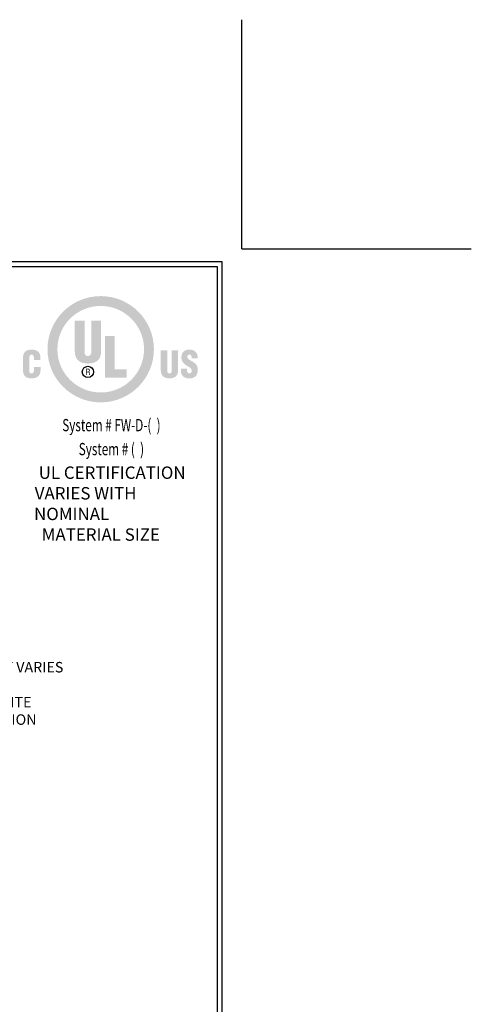
# Model space of a CAD drawing. Extents: x 265 to 2303, y 568 to 3799.
# Drawn here: x 294 to 304, y 1400 to 1421 of the extents above; entities that cross this region are included whole.
import ezdxf
from ezdxf.enums import TextEntityAlignment as Align

# ---------------------------------------------------------------- set-up
doc = ezdxf.new("R2010")
doc.units = 0
doc.header["$LTSCALE"] = 5
doc.header["$MEASUREMENT"] = 0
doc.layers.get('DEFPOINTS').update_dxf_attribs({"linetype": 'CONTINUOUS'})
doc.layers.add('DIMS', color=2, linetype='CONTINUOUS')
doc.layers.add('TBLOCK-T5', color=111, linetype='CONTINUOUS', lineweight=30)
doc.styles.add('ROMANC', font='ROMANC.shx', dxfattribs={"width": 0.7, "height": 3.2})
doc.styles.add('ROMANS', font='romans', dxfattribs={"width": 0.9})
doc.dimstyles.get("Standard").update_dxf_attribs({"dimtxt": 0.18, "dimasz": 0.18, "dimexe": 0.18, "dimexo": 0.0625, "dimgap": 0.09, "dimtad": 0, "dimtih": 1, "dimtoh": 1, "dimdec": 4, "dimzin": 0, "dimdsep": 46, "dimtxsty": 'Standard', "dimcen": 0.09, "dimadec": 0, "dimazin": 0, "dimtfac": 1, "dimtdec": 4, "dimtofl": 0, "dimtmove": 0, "dimatfit": 3, "dimfxl": 1, "dimtolj": 1, "dimtzin": 0, "dimarcsym": 0})

# ---------------------------------------------------------------- blocks, each defined once
blk = doc.blocks.new('*D17')
at = {"layer": 'DEFPOINTS', "color": 0, "transparency": 16777216}
for p in [(285.182, 1408.079), (287.415, 1405.454), (293.665, 1405.454)]:
    blk.add_point(p, dxfattribs=at)
at = {"layer": 'DIMS', "color": 0, "lineweight": -2, "transparency": 16777216}
for p, q in [((285.402, 1408.079), (293.885, 1408.079)), ((293.665, 1407.859), (293.665, 1407.282)), ((293.665, 1405.674), (293.665, 1406.255)), ((287.635, 1405.454), (293.885, 1405.454))]:
    blk.add_line(p, q, dxfattribs=at)
at = {"layer": 'DIMS', "color": 0, "transparency": 16777216}
for points in [[(293.628, 1407.859), (293.701, 1407.859), (293.665, 1408.079)], [(293.628, 1405.674), (293.701, 1405.674), (293.665, 1405.454)]]:
    blk.add_solid(points, dxfattribs=at)
at = {"layer": 'DIMS', "color": 0, "transparency": 16777216, "insert": (293.665, 1406.768), "char_height": 0.22, "attachment_point": 5, "style": 'ROMANS'}
blk.add_mtext('\\A1;LEG HEIGHT VARIES TO\\P SUIT SITE CONDITION', dxfattribs=at)

msp = doc.modelspace()

# ---------------------------------------------------------------- hatches: boundary and pattern name
at = {"layer": 'DIMS', "lineweight": 25}
h = msp.add_hatch(color=256, dxfattribs=at)
edge = h.paths.add_edge_path(flags=16)
edge.add_spline(control_points=[(295.82752, 1413.08864), (296.32946, 1413.08864), (296.73639, 1413.49556), (296.73639, 1413.9975), (296.73639, 1414.49944), (296.32946, 1414.90636), (295.82752, 1414.90636), (295.32559, 1414.90636), (294.91867, 1414.49944), (294.91867, 1413.9975), (294.91867, 1413.49556), (295.32559, 1413.08864), (295.82752, 1413.08864)], knot_values=[0, 0, 0, 0, 1, 1, 1, 2, 2, 2, 3, 3, 3, 4, 4, 4, 4], degree=3, periodic=0)
edge = h.paths.add_edge_path()
edge.add_spline(control_points=[(295.82752, 1412.88134), (295.21116, 1412.88134), (294.71146, 1413.38104), (294.71146, 1413.99741), (294.71146, 1414.61379), (295.21116, 1415.11348), (295.82752, 1415.11348), (296.44391, 1415.11348), (296.9436, 1414.61379), (296.9436, 1413.99741), (296.9436, 1413.38104), (296.44391, 1412.88134), (295.82752, 1412.88134)], knot_values=[0, 0, 0, 0, 1, 1, 1, 2, 2, 2, 3, 3, 3, 4, 4, 4, 4], degree=3, periodic=0)
h = msp.add_hatch(color=256, dxfattribs=at)
edge = h.paths.add_edge_path()
edge.add_spline(control_points=[(295.28305, 1414.59597), (295.28305, 1414.59597), (295.48887, 1414.59597), (295.48887, 1414.59597), (295.48887, 1414.59597), (295.48887, 1413.93288), (295.48887, 1413.93288), (295.48887, 1413.8907), (295.50178, 1413.85438), (295.56042, 1413.85438), (295.61436, 1413.85438), (295.63078, 1413.90124), (295.63078, 1413.93873), (295.63078, 1413.93873), (295.63078, 1414.59597), (295.63078, 1414.59597), (295.63078, 1414.59597), (295.8366, 1414.59597), (295.8366, 1414.59597), (295.8366, 1414.59597), (295.8366, 1413.95982), (295.8366, 1413.95982), (295.8366, 1413.811), (295.76994, 1413.69609), (295.55925, 1413.69609), (295.38479, 1413.69609), (295.28305, 1413.77934), (295.28305, 1413.95982), (295.28305, 1413.95982), (295.28305, 1414.59597), (295.28305, 1414.59597)], knot_values=[0, 0, 0, 0, 1, 1, 1, 2, 2, 2, 3, 3, 3, 4, 4, 4, 5, 5, 5, 6, 6, 6, 7, 7, 7, 8, 8, 8, 9, 9, 9, 10, 10, 10, 10], degree=3, periodic=0)
msp.add_hatch(color=256, dxfattribs=at).paths.add_polyline_path([(295.91764, 1413.39873), (295.91764, 1414.27815), (296.12346, 1414.27815), (296.12346, 1413.57491), (296.37545, 1413.57491), (296.37545, 1413.39873)])
h = msp.add_hatch(color=256, dxfattribs=at)
edge = h.paths.add_edge_path()
edge.add_spline(control_points=[(294.4267, 1413.77362), (294.4267, 1413.77362), (294.4267, 1413.81044), (294.4267, 1413.81044), (294.4267, 1413.85954), (294.40908, 1413.88486), (294.38404, 1413.88486), (294.34179, 1413.88564), (294.3318, 1413.86261), (294.3318, 1413.82502), (294.3318, 1413.82502), (294.33102, 1413.5404), (294.33102, 1413.5404), (294.33102, 1413.50817), (294.34409, 1413.48899), (294.37944, 1413.48899), (294.42553, 1413.48899), (294.42937, 1413.53656), (294.42937, 1413.57185), (294.42937, 1413.57185), (294.42937, 1413.62402), (294.42937, 1413.62402), (294.42937, 1413.62402), (294.56437, 1413.62402), (294.56437, 1413.62402), (294.56437, 1413.62402), (294.56437, 1413.55344), (294.56437, 1413.55344), (294.56437, 1413.45433), (294.50759, 1413.38499), (294.3693, 1413.38499), (294.24512, 1413.38499), (294.1968, 1413.45125), (294.1968, 1413.56878), (294.1968, 1413.56878), (294.1968, 1413.80507), (294.1968, 1413.80507), (294.1968, 1413.93032), (294.25433, 1413.98887), (294.37772, 1413.98887), (294.49266, 1413.98887), (294.56169, 1413.93956), (294.56169, 1413.82195), (294.56169, 1413.82195), (294.56169, 1413.77362), (294.56169, 1413.77362), (294.56169, 1413.77362), (294.4267, 1413.77362), (294.4267, 1413.77362)], knot_values=[0, 0, 0, 0, 1, 1, 1, 2, 2, 2, 3, 3, 3, 4, 4, 4, 5, 5, 5, 6, 6, 6, 7, 7, 7, 8, 8, 8, 9, 9, 9, 10, 10, 10, 11, 11, 11, 12, 12, 12, 13, 13, 13, 14, 14, 14, 15, 15, 15, 16, 16, 16, 16], degree=3, periodic=0)
h = msp.add_hatch(color=256, dxfattribs=at)
edge = h.paths.add_edge_path()
edge.add_spline(control_points=[(297.08827, 1413.97573), (297.08827, 1413.97573), (297.22314, 1413.97573), (297.22314, 1413.97573), (297.22314, 1413.97573), (297.22314, 1413.54082), (297.22314, 1413.54082), (297.22314, 1413.51316), (297.23165, 1413.48934), (297.2703, 1413.48934), (297.30586, 1413.48934), (297.31669, 1413.52007), (297.31669, 1413.54466), (297.31669, 1413.54466), (297.31669, 1413.97573), (297.31669, 1413.97573), (297.31669, 1413.97573), (297.45158, 1413.97573), (297.45158, 1413.97573), (297.45158, 1413.97573), (297.45158, 1413.55849), (297.45158, 1413.55849), (297.45158, 1413.461), (297.4079, 1413.38596), (297.26953, 1413.38596), (297.15494, 1413.38596), (297.08827, 1413.44032), (297.08827, 1413.55849), (297.08827, 1413.55849), (297.08827, 1413.97573), (297.08827, 1413.97573)], knot_values=[0, 0, 0, 0, 1, 1, 1, 2, 2, 2, 3, 3, 3, 4, 4, 4, 5, 5, 5, 6, 6, 6, 7, 7, 7, 8, 8, 8, 9, 9, 9, 10, 10, 10, 10], degree=3, periodic=0)
h = msp.add_hatch(color=256, dxfattribs=at)
edge = h.paths.add_edge_path()
edge.add_spline(control_points=[(297.63791, 1413.59223), (297.63791, 1413.59223), (297.63791, 1413.55146), (297.63791, 1413.55146), (297.63791, 1413.51838), (297.64872, 1413.48914), (297.69204, 1413.48914), (297.72366, 1413.48914), (297.73753, 1413.5176), (297.73753, 1413.54684), (297.73753, 1413.59531), (297.69744, 1413.61378), (297.66197, 1413.63532), (297.62031, 1413.65916), (297.58478, 1413.68147), (297.55931, 1413.71071), (297.53461, 1413.73995), (297.51994, 1413.77534), (297.51994, 1413.82611), (297.51994, 1413.93474), (297.58557, 1413.99031), (297.6905, 1413.99031), (297.80844, 1413.99031), (297.86856, 1413.91159), (297.86241, 1413.80303), (297.86241, 1413.80303), (297.73753, 1413.80303), (297.73753, 1413.80303), (297.736, 1413.83688), (297.73753, 1413.88304), (297.69282, 1413.88612), (297.66505, 1413.88844), (297.64886, 1413.87303), (297.64578, 1413.84765), (297.64192, 1413.81303), (297.65967, 1413.79533), (297.68665, 1413.77687), (297.73753, 1413.74456), (297.78148, 1413.72456), (297.81308, 1413.69533), (297.84466, 1413.66609), (297.86317, 1413.62762), (297.86317, 1413.55761), (297.86317, 1413.44669), (297.8015, 1413.38495), (297.68888, 1413.38495), (297.56455, 1413.38495), (297.51207, 1413.45441), (297.51207, 1413.53068), (297.51207, 1413.53068), (297.51207, 1413.59223), (297.51207, 1413.59223), (297.51207, 1413.59223), (297.63791, 1413.59223), (297.63791, 1413.59223)], knot_values=[0, 0, 0, 0, 1, 1, 1, 2, 2, 2, 3, 3, 3, 4, 4, 4, 5, 5, 5, 6, 6, 6, 7, 7, 7, 8, 8, 8, 9, 9, 9, 10, 10, 10, 11, 11, 11, 12, 12, 12, 13, 13, 13, 14, 14, 14, 15, 15, 15, 16, 16, 16, 17, 17, 17, 18, 18, 18, 18], degree=3, periodic=0)
h = msp.add_hatch(color=256, dxfattribs=at)
edge = h.paths.add_edge_path(flags=16)
edge.add_spline(control_points=[(295.53404, 1413.51328), (295.53404, 1413.51328), (295.56051, 1413.51328), (295.56051, 1413.51328), (295.57838, 1413.51328), (295.58386, 1413.50162), (295.58386, 1413.48795), (295.58386, 1413.47884), (295.58532, 1413.4619), (295.5886, 1413.45317), (295.5886, 1413.45317), (295.60629, 1413.45317), (295.60629, 1413.45317), (295.60629, 1413.45317), (295.60629, 1413.45625), (295.60629, 1413.45625), (295.60264, 1413.45625), (295.60155, 1413.46227), (295.601, 1413.46481), (295.59954, 1413.47502), (295.59863, 1413.48503), (295.59808, 1413.49524), (295.59589, 1413.51346), (295.59152, 1413.51914), (295.57383, 1413.52078), (295.57383, 1413.52078), (295.57383, 1413.52114), (295.57383, 1413.52114), (295.5897, 1413.52334), (295.59954, 1413.53485), (295.60009, 1413.55087), (295.601, 1413.58244), (295.58276, 1413.58994), (295.55412, 1413.58994), (295.55412, 1413.58994), (295.51888, 1413.58994), (295.51888, 1413.58994), (295.51888, 1413.58994), (295.51888, 1413.45317), (295.51888, 1413.45317), (295.51888, 1413.45317), (295.53404, 1413.45317), (295.53404, 1413.45317), (295.53404, 1413.45317), (295.53404, 1413.51328), (295.53404, 1413.51328)], knot_values=[0, 0, 0, 0, 1, 1, 1, 2, 2, 2, 3, 3, 3, 4, 4, 4, 5, 5, 5, 6, 6, 6, 7, 7, 7, 8, 8, 8, 9, 9, 9, 10, 10, 10, 11, 11, 11, 12, 12, 12, 13, 13, 13, 14, 14, 14, 15, 15, 15, 15], degree=3, periodic=0)
edge = h.paths.add_edge_path()
edge.add_spline(control_points=[(295.53404, 1413.57621), (295.53404, 1413.57621), (295.5554, 1413.57621), (295.5554, 1413.57621), (295.56562, 1413.57621), (295.58404, 1413.57567), (295.5844, 1413.55215), (295.58477, 1413.52828), (295.56507, 1413.52719), (295.55795, 1413.527), (295.55795, 1413.527), (295.53404, 1413.527), (295.53404, 1413.527), (295.53404, 1413.527), (295.53404, 1413.57621), (295.53404, 1413.57621)], knot_values=[0, 0, 0, 0, 1, 1, 1, 2, 2, 2, 3, 3, 3, 4, 4, 4, 5, 5, 5, 5], degree=3, periodic=0)

# ---------------------------------------------------------------- linework, layer by layer
at = {"layer": 'DEFPOINTS'}
for q in [(298.78952, 1420.92003), (298.78952, 1420.91576), (303.60202, 1416.10753), (303.59774, 1416.10753)]:
    msp.add_line((298.78952, 1416.10753), q, dxfattribs=at)
at = {"layer": 'DIMS', "lineweight": 25}
msp.add_circle((295.56016, 1413.52155), 0.11837, dxfattribs=at)
at = {"layer": 'TBLOCK-T5'}
for points in [[(298.37702, 1415.83253), (270.07952, 1415.83253), (270.07952, 1394.54753), (298.37702, 1394.54753)], [(298.27432, 1398.40165), (298.27432, 1415.72984), (270.18221, 1415.72984), (270.18221, 1398.40165)]]:
    msp.add_lwpolyline(points, close=True, dxfattribs=at)

# ---------------------------------------------------------------- texts
at = {"layer": 'DIMS', "lineweight": 25, "style": 'ROMANC', "width": 0.7}
for s, p in [('System # FW-D-(  )', (296.05193, 1412.27461)), ('System # (  )', (296.05193, 1411.7712))]:
    msp.add_text(s, height=0.2576786, dxfattribs=at).set_placement(p, align=Align.CENTER)
at = {"layer": 'DIMS', "lineweight": 25, "insert": (294.42907, 1411.53452), "char_height": 0.26, "attachment_point": 1, "style": 'ROMANC'}
msp.add_mtext_dynamic_manual_height_columns('\\pi0.37406;UL CERTIFICATION \\P\\pi0.053391;VARIES WITH NOMINAL \\P\\pi0.61672;MATERIAL SIZE', width=3.3481153, gutter_width=90, heights=[0], dxfattribs=at)

# ---------------------------------------------------------------- dimensions: what is measured, and where the dimension line sits
at = {"layer": 'DIMS'}
dim = msp.add_linear_dim(base=(293.66483, 1405.45389), p1=(285.18186, 1408.07889), p2=(287.41473, 1405.45389), angle=90, text='LEG HEIGHT VARIES TO\\P SUIT SITE CONDITION', dimstyle='Standard', override={"dimtxt": 0.22, "dimasz": 0.22, "dimexe": 0.22, "dimexo": 0.22, "dimgap": 0.22, "dimlunit": 5, "dimpost": ' IN', "dimtxsty": 'ROMANS', "dimfrac": 2}, dxfattribs=at)
dim.commit()
dim.dimension.update_dxf_attribs({"geometry": '*D17', "text_midpoint": (293.66483, 1406.76849), "dimtype": 160})

doc.saveas('drawing.dxf')
